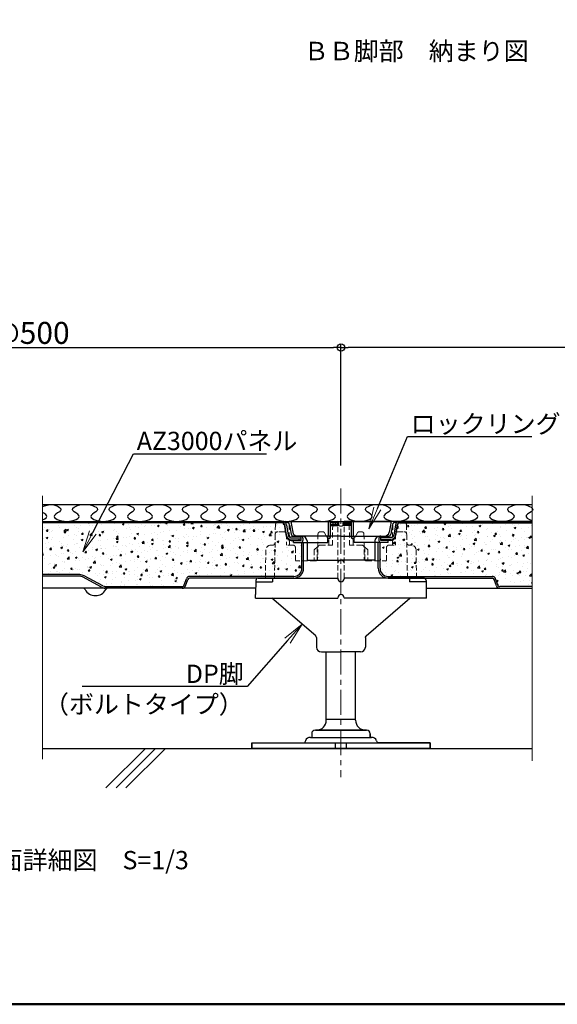
# Model space of a CAD drawing. Extents: x -6729 to -5529, y -2871 to -2040.
# Drawn here: x -6290 to -6070, y -2871 to -2468 of the extents above; entities that cross this region are included whole.
import ezdxf
from ezdxf import colors
from ezdxf.entities.mleader import LeaderData, LeaderLine
from ezdxf.enums import TextEntityAlignment as Align
from ezdxf.math import Vec2, Vec3

# ---------------------------------------------------------------- set-up
doc = ezdxf.new("R2010")
doc.units = 0
doc.header["$LTSCALE"] = 0.33
doc.header["$MEASUREMENT"] = 0
for name, pattern in [('CENTER', [12, 5, -0.8, 0.4, -0.8, 5]), ('CENTER1', [10, 6.25, -1.25, 1.25, -1.25]), ('DASHED2', [9.525, 6.35, -3.175])]:
    doc.linetypes.add(name, pattern=pattern)
doc.layers.get('0').update_dxf_attribs({"linetype": 'CONTINUOUS'})
doc.layers.get('DEFPOINTS').update_dxf_attribs({"linetype": 'CONTINUOUS'})
for name, color, linetype in [('3', 2, 'CONTINUOUS'), ('7', 9, 'CONTINUOUS'), ('moji', 70, 'CONTINUOUS'), ('SUNPO', 7, 'CONTINUOUS'), ('zumenwaku', 190, 'CONTINUOUS'), ('一般寸法', 11, 'CONTINUOUS'), ('受け台カバー', 7, 'CONTINUOUS'), ('表面板', 4, 'CONTINUOUS'), ('裏面板', 7, 'CONTINUOUS')]:
    doc.layers.add(name, color=color, linetype=linetype)
doc.layers.add('6文字', color=2, linetype='CONTINUOUS', lineweight=20)
doc.layers.add('center', color=5, linetype='CENTER', lineweight=18)
doc.styles.add('MSP', font='txt')
doc.styles.get("Standard").update_dxf_attribs({"font": 'simplex.shx', "width": 0.8, "bigfont": 'bigfont.shx'})
doc.dimstyles.new('詳細寸法', dxfattribs={"dimscale": 3, "dimtxt": 3, "dimasz": 1, "dimexe": 0.5, "dimexo": 2, "dimgap": 0.5, "dimtad": 1, "dimzin": 9, "dimdsep": 46, "dimtxsty": 'Standard', "dimblk1": 'ORIGIN', "dimblk2": 'ORIGIN', "dimsah": 1, "dimcen": 1, "dimclrd": 11, "dimclre": 11, "dimclrt": 2, "dimadec": 0, "dimazin": 2, "dimtfac": 1, "dimtmove": 2, "dimatfit": 3, "dimldrblk": 'OPEN', "dimfxl": 0, "dimtolj": 1, "dimtzin": 9, "dimarcsym": 0})

# ---------------------------------------------------------------- blocks, each defined once
blk = doc.blocks.new('_ORIGIN')
at = {"color": 0, "linetype": 'ByBlock'}
blk.add_line((0, 0), (-1, 0), dxfattribs=at)
blk.add_circle((0, 0), 0.5, dxfattribs=at)
blk = doc.blocks.new('*D12')
at = {"layer": 'DEFPOINTS', "color": 0, "transparency": 16777216}
for p in [(-6158.6, -2602.28), (-6412.95, -2656.56), (-6158.6, -2656.56)]:
    blk.add_point(p, dxfattribs=at)
at = {"layer": '一般寸法', "color": 11, "lineweight": -2, "transparency": 16777216}
for p, q in [((-6412.95, -2650.56), (-6412.95, -2600.78)), ((-6409.95, -2602.28), (-6161.6, -2602.28)), ((-6158.6, -2650.56), (-6158.6, -2600.78))]:
    blk.add_line(p, q, dxfattribs=at)
at = {"layer": '一般寸法', "color": 11, "lineweight": -2, "transparency": 16777216, "xscale": 3, "yscale": 3, "zscale": 3, "rotation": 180}
blk.add_blockref('_ORIGIN', (-6412.95, -2602.28), dxfattribs=at)
at = {"layer": '一般寸法', "color": 11, "lineweight": -2, "transparency": 16777216, "xscale": 3, "yscale": 3, "zscale": 3}
blk.add_blockref('_ORIGIN', (-6158.6, -2602.28), dxfattribs=at)
at = {"layer": '一般寸法', "color": 2, "transparency": 16777216, "insert": (-6285.78, -2596.28), "char_height": 9, "attachment_point": 5}
blk.add_mtext('\\A1;@500', dxfattribs=at)
blk = doc.blocks.new('_OPEN')
at = {"color": 0, "linetype": 'ByBlock'}
for p, q in [((-1, 0.167), (0, 0)), ((0, 0), (-1, -0.167)), ((0, 0), (-1, 0))]:
    blk.add_line(p, q, dxfattribs=at)
blk = doc.blocks.new('*D13')
at = {"layer": 'DEFPOINTS', "color": 0, "transparency": 16777216}
for p in [(-6158.6, -2602.28), (-6158.6, -2656.56), (-5827.95, -2674.56)]:
    blk.add_point(p, dxfattribs=at)
at = {"layer": '一般寸法', "color": 11, "lineweight": -2, "transparency": 16777216}
for p, q in [((-6158.6, -2650.56), (-6158.6, -2600.78)), ((-5830.95, -2602.28), (-6155.6, -2602.28)), ((-5827.95, -2668.56), (-5827.95, -2600.78))]:
    blk.add_line(p, q, dxfattribs=at)
at = {"layer": '一般寸法', "color": 11, "lineweight": -2, "transparency": 16777216, "xscale": 3, "yscale": 3, "zscale": 3, "rotation": 180}
blk.add_blockref('_ORIGIN', (-6158.6, -2602.28), dxfattribs=at)
at = {"layer": '一般寸法', "color": 11, "lineweight": -2, "transparency": 16777216, "xscale": 3, "yscale": 3, "zscale": 3}
blk.add_blockref('_ORIGIN', (-5827.95, -2602.28), dxfattribs=at)
at = {"layer": '一般寸法', "color": 2, "transparency": 16777216, "insert": (-5993.28, -2596.28), "char_height": 9, "attachment_point": 5}
blk.add_mtext('\\A1;500', dxfattribs=at)

msp = doc.modelspace()

# ---------------------------------------------------------------- hatches: boundary and pattern name
at = {"layer": '7'}
h = msp.add_hatch(dxfattribs=at)
h.set_pattern_fill('AR-CONC', color=256)
h.set_pattern_definition([(50, (506.9867, -866.037), (7.172602, -0.6275213), [0.75, -8.25]), (355, (506.987, -866.037), (-1.387513, 7.521921), [0.6, -6.6]), (100.45144, (507.5844, -866.089), (5.7850885, 6.8944), [0.637402, -7.011421]), (46.1842, (506.987, -864.037), (10.672413, -1.655193), [1.125, -12.375]), (96.63564, (507.876, -864.175), (9.34662, 9.741186), [0.956103, -10.517138]), (351.18416, (506.987, -864.037), (9.34662, 9.741186), [0.9, -9.9]), (21, (507.9867, -864.537), (5.9690705, -4.026189), [0.75, -8.25]), (326, (507.987, -864.537), (2.433153, 7.2515005), [0.6, -6.6]), (71.45144, (508.484, -864.872), (8.402224, 3.2253115), [0.637402, -7.011421]), (37.5, (506.9867, -866.0368), (0.1215986, 3.3289385), [0, -6.52, 0, -6.7, 0, -6.625]), (7.5, (506.9867, -866.0368), (2.6306954, 3.9441171), [0, -3.82, 0, -6.37, 0, -2.525]), (327.5, (504.7567, -866.0368), (5.3382244, -0.2255487), [0, -2.5, 0, -7.8, 0, -10.35]), (317.5, (503.7567, -866.037), (5.8318617, 1.0010498), [0, -3.25, 0, -5.18, 0, -7.35])])
h.paths.add_polyline_path([(-6280.8255, -2674.0646), (-6196.6726, -2674.0646), (-6182.5535, -2674.0646, -0.36636032), (-6181.7631, -2674.7349), (-6181.763, -2674.7355), (-6180.9363, -2679.69, 0.36712006), (-6178.9629, -2681.3646), (-6177.997, -2681.3646), (-6177.997, -2682.1646), (-6174.6036, -2682.1646), (-6174.6036, -2692.7646, -0.41421356), (-6177.9036, -2696.0646), (-6220.5475, -2696.0646, 0.35932791), (-6221.9089, -2697.0284), (-6222.7995, -2699.5642, -0.34332064), (-6223.7087, -2700.2646), (-6255.1928, -2700.2646, -0.05728483), (-6256.1021, -2699.9723), (-6263.8445, -2695.8898, 0.0736945), (-6265.5618, -2695.2646), (-6280.8255, -2695.2646)])
h = msp.add_hatch(dxfattribs=at)
h.set_pattern_fill('AR-CONC', color=256)
h.set_pattern_definition([(50, (506.9867, -866.037), (7.172602, -0.6275213), [0.75, -8.25]), (355, (506.987, -866.037), (-1.387513, 7.521921), [0.6, -6.6]), (100.45144, (507.5844, -866.089), (5.7850885, 6.8944), [0.637402, -7.011421]), (46.1842, (506.987, -864.037), (10.672413, -1.655193), [1.125, -12.375]), (96.63564, (507.876, -864.175), (9.34662, 9.741186), [0.956103, -10.517138]), (351.18416, (506.987, -864.037), (9.34662, 9.741186), [0.9, -9.9]), (21, (507.9867, -864.537), (5.9690705, -4.026189), [0.75, -8.25]), (326, (507.987, -864.537), (2.433153, 7.2515005), [0.6, -6.6]), (71.45144, (508.484, -864.8724), (8.402224, 3.2253115), [0.637402, -7.011421]), (37.5, (506.9867, -866.037), (0.1215986, 3.3289385), [0, -6.52, 0, -6.7, 0, -6.625]), (7.5, (506.9867, -866.037), (2.6306954, 3.9441171), [0, -3.82, 0, -6.37, 0, -2.525]), (327.5, (504.7567, -866.037), (5.3382244, -0.2255487), [0, -2.5, 0, -7.8, 0, -10.35]), (317.5, (503.7567, -866.037), (5.8318617, 1.0010498), [0, -3.25, 0, -5.18, 0, -7.35])])
edge = h.paths.add_edge_path()
edge.add_line((-6080.2513, -2700.2647), (-6080.2513, -2674.0647))
edge.add_line((-6080.2513, -2674.0647), (-6134.6518, -2674.0647))
edge.add_arc((-6134.651, -2674.8668), 0.8021, 90.055069, 170.538388)
edge.add_line((-6135.4422, -2674.735), (-6135.4423, -2674.7356))
edge.add_line((-6135.4423, -2674.7356), (-6136.269, -2679.6901))
edge.add_arc((-6138.2424, -2679.3647), 2, 270, 350.636796, ccw=False)
edge.add_line((-6138.2424, -2681.3647), (-6139.2083, -2681.3647))
edge.add_line((-6139.2083, -2681.3647), (-6139.2083, -2682.1647))
edge.add_line((-6139.2083, -2682.1647), (-6142.6017, -2682.1647))
edge.add_line((-6142.6017, -2682.1647), (-6142.6017, -2692.7647))
edge.add_arc((-6139.3017, -2692.7647), 3.3, 180, 270)
edge.add_line((-6139.3017, -2696.0647), (-6096.6578, -2696.0647))
edge.add_arc((-6096.561, -2697.3715), 1.3103, 15.175013, 94.234128, ccw=False)
edge.add_line((-6095.2964, -2697.0285), (-6094.4058, -2699.5643))
edge.add_arc((-6093.5012, -2699.3304), 0.9343, 194.492978, 270.286595)
edge.add_line((-6093.4966, -2700.2647), (-6080.2513, -2700.2647))

# ---------------------------------------------------------------- linework, layer by layer
at = {"color": 3}
for p, q in [((-6280.8253, -2666.5646), (-6080.2513, -2666.5646)), ((-6137.1256, -2673.5648), (-6080.2513, -2673.5648)), ((-6127.6021, -2696.8647), (-6127.6422, -2696.8647)), ((-6127.5826, -2696.8647), (-6127.6227, -2696.8647)), ((-6168.9658, -2720.3742), (-6186.8784, -2705.0647)), ((-6148.2395, -2720.3742), (-6130.3269, -2705.0647)), ((-6168.6026, -2721.177), (-6168.6026, -2725.0646)), ((-6148.6026, -2721.177), (-6148.6026, -2725.0646)), ((-6166.6026, -2727.0646), (-6158.6026, -2727.0646)), ((-6164.6026, -2755.0646), (-6164.6026, -2727.0646)), ((-6150.6026, -2727.0646), (-6158.6026, -2727.0646)), ((-6152.6026, -2755.0646), (-6152.6026, -2727.0646)), ((-6164.6026, -2754.5646), (-6152.6026, -2754.5646)), ((-6169.1026, -2759.0646), (-6168.6026, -2759.0646)), ((-6148.1026, -2759.0646), (-6169.1026, -2759.0646)), ((-6168.6026, -2759.0646), (-6148.1026, -2759.0646)), ((-6148.1026, -2759.0646), (-6148.6026, -2759.0646)), ((-6195.1026, -2764.2646), (-6195.1026, -2766.5646)), ((-6195.1026, -2764.2646), (-6173.5836, -2764.2646)), ((-6195.1026, -2764.2646), (-6122.1026, -2764.2646)), ((-6195.1026, -2766.5646), (-6195.1026, -2764.2646)), ((-6173.1965, -2763.4129), (-6173.5836, -2764.2646)), ((-6173.1965, -2763.4129), (-6173.5836, -2764.2646)), ((-6171.1026, -2762.0646), (-6170.6026, -2762.0646)), ((-6171.1026, -2762.0646), (-6146.1026, -2762.0646)), ((-6170.6026, -2760.5646), (-6170.6026, -2762.0646)), ((-6170.6026, -2760.5646), (-6170.6026, -2762.0646)), ((-6160.8098, -2766.5646), (-6160.8098, -2764.2646)), ((-6156.3955, -2766.5646), (-6156.3955, -2764.2646)), ((-6146.6026, -2760.5646), (-6146.6026, -2762.0646)), ((-6146.6026, -2762.0646), (-6146.6026, -2760.5646)), ((-6146.1026, -2762.0646), (-6146.6026, -2762.0646)), ((-6144.0088, -2763.4129), (-6143.6216, -2764.2646)), ((-6144.0088, -2763.4129), (-6143.6216, -2764.2646)), ((-6122.1026, -2764.2646), (-6143.6216, -2764.2646)), ((-6122.1026, -2764.2646), (-6122.1026, -2766.5646)), ((-6122.1026, -2766.5646), (-6122.1026, -2764.2646)), ((-6122.1026, -2766.5646), (-6195.1026, -2766.5646)), ((-6195.1026, -2766.5646), (-6158.6026, -2766.5646)), ((-6122.1026, -2766.5646), (-6195.1026, -2766.5646)), ((-6122.1026, -2766.5646), (-6158.6026, -2766.5646))]:
    msp.add_line(p, q, dxfattribs=at)
for centre, radius, start, end in [((-6166.6026, -2725.0646), 2, 180, 270), ((-6150.6026, -2725.0646), 2, 270, 360), ((-6168.6026, -2755.0646), 4, 270, 0), ((-6168.6026, -2755.0646), 4, 270, 0), ((-6148.6026, -2755.0646), 4, 180, 270), ((-6148.6026, -2755.0646), 4, 180, 270), ((-6169.1026, -2760.5646), 1.5, 90, 180), ((-6169.1026, -2760.5646), 1.5, 90, 180), ((-6148.1026, -2760.5646), 1.5, 0, 90), ((-6148.1026, -2760.5646), 1.5, 0, 90), ((-6171.1026, -2764.3646), 2.3, 90, 155.556045), ((-6171.1026, -2764.3646), 2.3, 90, 155.556045), ((-6146.1026, -2764.3646), 2.3, 24.443955, 90), ((-6146.1026, -2764.3646), 2.3, 24.443955, 90)]:
    msp.add_arc(centre, radius, start, end, dxfattribs=at)
for points in [[(-6168.6026, -2721.177), (-6168.6127, -2721.1411), (-6168.6611, -2720.9769), (-6168.7587, -2720.7189), (-6168.8758, -2720.4878), (-6168.9475, -2720.3974), (-6168.9658, -2720.3742)], [(-6148.6026, -2721.177), (-6148.5926, -2721.1411), (-6148.5442, -2720.9769), (-6148.4466, -2720.7189), (-6148.3295, -2720.4878), (-6148.2578, -2720.3974), (-6148.2395, -2720.3742)], [(-6148.6026, -2721.177), (-6148.5926, -2721.1411), (-6148.5442, -2720.9769), (-6148.4466, -2720.7189), (-6148.3295, -2720.4878), (-6148.2578, -2720.3974), (-6148.2395, -2720.3742)]]:
    msp.add_open_spline(points, degree=3, knots=[0.573664789, 0.573664789, 0.573664789, 0.573664789, 0.619496339, 0.787105381, 0.945496838, 1, 1, 1, 1], dxfattribs=at)
at = {"layer": '3'}
msp.add_open_spline([(-6280.8253, -2667.4938), (-6279.8441, -2666.9506), (-6278.2813, -2666.5645), (-6276.7185, -2666.5646)], degree=3, dxfattribs=at)
for points, knots in [([(-6276.7185, -2666.5646), (-6274.1597, -2667.3429), (-6271.8892, -2668.9642), (-6278.3526, -2671.501), (-6273.8231, -2673.5646), (-6270.943, -2673.5646)], [6.08905863, 6.08905863, 6.08905863, 6.08905863, 6.87079479, 7.51110721, 8.6291412, 8.6291412, 8.6291412, 8.6291412]), ([(-6270.943, -2673.5646), (-6268.063, -2673.5516), (-6263.5335, -2671.5042), (-6270.8526, -2668.6271), (-6263.4431, -2665.2529), (-6256.0335, -2668.6283), (-6263.3526, -2671.501), (-6258.8231, -2673.5646), (-6255.9431, -2673.5646)], [2.8763804, 2.8763804, 2.8763804, 2.8763804, 3.99441439, 4.63472681, 5.7527608, 6.87079479, 7.51110721, 8.6291412, 8.6291412, 8.6291412, 8.6291412]), ([(-6255.9431, -2673.5646), (-6253.063, -2673.5516), (-6248.5335, -2671.5042), (-6255.8526, -2668.6271), (-6248.4431, -2665.2529), (-6241.0335, -2668.6283), (-6248.3527, -2671.501), (-6243.8231, -2673.5646), (-6240.9431, -2673.5646)], [2.8763804, 2.8763804, 2.8763804, 2.8763804, 3.99441439, 4.63472681, 5.7527608, 6.87079479, 7.51110721, 8.6291412, 8.6291412, 8.6291412, 8.6291412]), ([(-6240.9431, -2673.5646), (-6238.063, -2673.5516), (-6233.5335, -2671.5042), (-6240.8527, -2668.6271), (-6233.4431, -2665.2529), (-6226.0335, -2668.6283), (-6233.3527, -2671.501), (-6228.8231, -2673.5646), (-6225.9431, -2673.5646)], [2.8763804, 2.8763804, 2.8763804, 2.8763804, 3.99441439, 4.63472681, 5.7527608, 6.87079479, 7.51110721, 8.6291412, 8.6291412, 8.6291412, 8.6291412]), ([(-6225.9431, -2673.5646), (-6223.063, -2673.5516), (-6218.5335, -2671.5042), (-6225.8527, -2668.6271), (-6218.4431, -2665.2529), (-6211.0335, -2668.6283), (-6218.3527, -2671.501), (-6213.8231, -2673.5646), (-6210.9431, -2673.5646)], [2.8763804, 2.8763804, 2.8763804, 2.8763804, 3.99441439, 4.63472681, 5.7527608, 6.87079479, 7.51110721, 8.6291412, 8.6291412, 8.6291412, 8.6291412]), ([(-6210.9431, -2673.5646), (-6208.063, -2673.5516), (-6203.5335, -2671.5042), (-6210.8527, -2668.6271), (-6203.4431, -2665.2529), (-6196.0335, -2668.6283), (-6203.3527, -2671.501), (-6198.8231, -2673.5646), (-6195.9431, -2673.5646)], [2.8763804, 2.8763804, 2.8763804, 2.8763804, 3.99441439, 4.63472681, 5.7527608, 6.87079479, 7.51110721, 8.6291412, 8.6291412, 8.6291412, 8.6291412]), ([(-6195.9431, -2673.5646), (-6193.0631, -2673.5516), (-6188.5335, -2671.5042), (-6195.8527, -2668.6271), (-6188.4431, -2665.2529), (-6181.0335, -2668.6283), (-6188.3527, -2671.501), (-6183.8232, -2673.5646), (-6180.9431, -2673.5646)], [2.8763804, 2.8763804, 2.8763804, 2.8763804, 3.99441439, 4.63472681, 5.7527608, 6.87079479, 7.51110721, 8.6291412, 8.6291412, 8.6291412, 8.6291412]), ([(-6180.9431, -2673.5646), (-6178.0631, -2673.5516), (-6173.5336, -2671.5042), (-6180.8527, -2668.6271), (-6173.4431, -2665.2529), (-6166.0336, -2668.6283), (-6173.3527, -2671.501), (-6168.8232, -2673.5646), (-6165.9431, -2673.5646)], [2.8763804, 2.8763804, 2.8763804, 2.8763804, 3.99441439, 4.63472681, 5.7527608, 6.87079479, 7.51110721, 8.6291412, 8.6291412, 8.6291412, 8.6291412]), ([(-6165.9431, -2673.5646), (-6163.0631, -2673.5516), (-6158.5336, -2671.5042), (-6165.8527, -2668.6271), (-6158.4432, -2665.2529), (-6151.0336, -2668.6283), (-6158.3527, -2671.501), (-6153.8232, -2673.5646), (-6150.9432, -2673.5646)], [2.8763804, 2.8763804, 2.8763804, 2.8763804, 3.99441439, 4.63472681, 5.7527608, 6.87079479, 7.51110721, 8.6291412, 8.6291412, 8.6291412, 8.6291412]), ([(-6150.9432, -2673.5646), (-6148.0631, -2673.5516), (-6143.5336, -2671.5042), (-6150.8527, -2668.6271), (-6143.4432, -2665.2529), (-6136.0336, -2668.6283), (-6143.3528, -2671.501), (-6138.8232, -2673.5646), (-6135.9432, -2673.5646)], [2.8763804, 2.8763804, 2.8763804, 2.8763804, 3.99441439, 4.63472681, 5.7527608, 6.87079479, 7.51110721, 8.6291412, 8.6291412, 8.6291412, 8.6291412]), ([(-6135.9432, -2673.5646), (-6133.0631, -2673.5516), (-6128.5336, -2671.5042), (-6135.8528, -2668.6271), (-6131.3232, -2666.5644), (-6128.4432, -2666.5646)], [2.8763804, 2.8763804, 2.8763804, 2.8763804, 3.99441439, 4.63472681, 5.7527608, 5.7527608, 5.7527608, 5.7527608]), ([(-6128.4432, -2666.5646), (-6125.8844, -2667.3429), (-6123.6139, -2668.9642), (-6130.0773, -2671.501), (-6125.5478, -2673.5646), (-6122.6677, -2673.5646)], [6.08905863, 6.08905863, 6.08905863, 6.08905863, 6.87079479, 7.51110721, 8.6291412, 8.6291412, 8.6291412, 8.6291412]), ([(-6122.6677, -2673.5646), (-6119.7877, -2673.5516), (-6115.2581, -2671.5042), (-6122.5773, -2668.6271), (-6115.1677, -2665.2529), (-6107.7582, -2668.6283), (-6115.0773, -2671.501), (-6110.5478, -2673.5646), (-6107.6677, -2673.5646)], [2.8763804, 2.8763804, 2.8763804, 2.8763804, 3.99441439, 4.63472681, 5.7527608, 6.87079479, 7.51110721, 8.6291412, 8.6291412, 8.6291412, 8.6291412]), ([(-6107.6677, -2673.5646), (-6104.7877, -2673.5516), (-6100.2582, -2671.5042), (-6107.5773, -2668.6271), (-6100.1677, -2665.2529), (-6092.7582, -2668.6283), (-6100.0773, -2671.501), (-6095.5478, -2673.5646), (-6092.6678, -2673.5646)], [2.8763804, 2.8763804, 2.8763804, 2.8763804, 3.99441439, 4.63472681, 5.7527608, 6.87079479, 7.51110721, 8.6291412, 8.6291412, 8.6291412, 8.6291412]), ([(-6092.6678, -2673.5646), (-6089.7877, -2673.5516), (-6085.2582, -2671.5042), (-6092.5773, -2668.6271), (-6085.1678, -2665.2529), (-6077.7582, -2668.6283), (-6084.1904, -2671.1528), (-6081.9899, -2672.7585), (-6080.2513, -2673.2255)], [2.8763804, 2.8763804, 2.8763804, 2.8763804, 3.99441439, 4.63472681, 5.7527608, 6.87079479, 7.51110721, 8.2805559, 8.2805559, 8.2805559, 8.2805559]), ([(-6280.8253, -2672.9573), (-6279.5477, -2672.4659), (-6278.311, -2671.3039), (-6280.2089, -2670.2424), (-6280.8253, -2669.8347)], [3.35164284, 3.35164284, 3.35164284, 3.35164284, 3.99441439, 4.38911343, 4.38911343, 4.38911343, 4.38911343])]:
    msp.add_open_spline(points, degree=3, knots=knots, dxfattribs=at)
at = {"layer": '7'}
for p, q in [((-6280.8253, -2766.5646), (-6080.2513, -2766.5646)), ((-6238.7048, -2766.5646), (-6254.9081, -2782.7679)), ((-6234.537, -2766.5646), (-6250.7332, -2782.7609)), ((-6230.5212, -2766.5646), (-6246.7243, -2782.7679))]:
    msp.add_line(p, q, dxfattribs=at)
at = {"layer": 'center', "linetype": 'CENTER1', "ltscale": 5}
msp.add_line((-6158.6026, -2660.0393), (-6158.6026, -2778.3781), dxfattribs=at)
at = {"layer": 'DEFPOINTS', "lineweight": 0}
for p, q in [((-6280.8253, -2770.9344), (-6280.8253, -2663.0274)), ((-6080.2513, -2771.6931), (-6080.2513, -2663.0274))]:
    msp.add_line(p, q, dxfattribs=at)
at = {"layer": 'SUNPO', "color": 2}
for p, q in [((-6163.7119, -2679.5646), (-6163.7119, -2673.5646)), ((-6153.4934, -2679.5647), (-6153.4934, -2673.5647))]:
    msp.add_line(p, q, dxfattribs=at)
at = {"layer": 'SUNPO'}
for p, q in [((-6162.8726, -2675.2646), (-6159.9726, -2675.2646)), ((-6160.8662, -2674.7646), (-6160.0662, -2674.7646)), ((-6154.3326, -2675.2647), (-6157.2326, -2675.2647)), ((-6156.3391, -2674.7647), (-6157.1391, -2674.7647)), ((-6265.5618, -2695.2646), (-6280.8255, -2695.2646)), ((-6265.4664, -2695.9646), (-6280.8255, -2695.9646)), ((-6256.7289, -2700.4317), (-6264.5274, -2696.313)), ((-6256.1021, -2699.9723), (-6263.8445, -2695.8898)), ((-6222.7995, -2699.5642), (-6221.9089, -2697.0284)), ((-6222.3132, -2699.9072), (-6221.3978, -2697.2944)), ((-6177.9036, -2696.7646), (-6220.6429, -2696.7646)), ((-6139.3017, -2696.7647), (-6096.5624, -2696.7647)), ((-6094.8921, -2699.9073), (-6095.8075, -2697.2945)), ((-6094.4058, -2699.5643), (-6095.2964, -2697.0285)), ((-6195.5513, -2700.9646), (-6280.8255, -2700.9646)), ((-6255.1928, -2700.2646), (-6223.7087, -2700.2646)), ((-6121.654, -2700.9647), (-6080.2513, -2700.9647)), ((-6080.2513, -2700.2647), (-6093.4966, -2700.2647))]:
    msp.add_line(p, q, dxfattribs=at)
for centre, radius, start, end in [((-6159.9726, -2674.7646), 0.5, 270, 0), ((-6157.2326, -2674.7647), 0.5, 180, 270), ((-6266.8124, -2701.3713), 6.2334, 61.566929, 78.425989), ((-6273.582, -2719.2828), 24.6901, 68.485836, 70.810038), ((-6223.7041, -2699.3304), 0.9343, 269.713405, 345.507022), ((-6220.6443, -2697.3714), 1.3103, 85.765872, 164.824987), ((-6220.5872, -2697.6467), 0.8838, 93.614028, 156.511385), ((-6096.561, -2697.3715), 1.3103, 15.175013, 94.234128), ((-6096.6181, -2697.6468), 0.8838, 23.488615, 86.385972), ((-6093.5012, -2699.3304), 0.9343, 194.492978, 270.286595), ((-6264.2961, -2701.9646), 1, 29.298637, 90), ((-6259.1726, -2699.0896), 4.875, 209.298637, 330.701363), ((-6254.3385, -2696.0218), 5.0161, 241.53986, 260.193951), ((-6254.3758, -2696.1634), 4.1818, 245.61913, 258.733514), ((-6254.0492, -2701.9646), 1, 90, 150.701363), ((-6223.6373, -2699.6093), 1.3572, 266.982772, 347.31886), ((-6093.568, -2699.6094), 1.3572, 192.68114, 273.017228)]:
    msp.add_arc(centre, radius, start, end, dxfattribs=at)
at = {"layer": 'zumenwaku', "linetype": 'Continuous', "lineweight": 50}
msp.add_lwpolyline([(-6729.116, -2871.4657), (-5529.116, -2871.4657), (-5529.116, -2040.4657), (-6729.116, -2040.4657)], close=True, dxfattribs=at)
at = {"layer": '受け台カバー', "color": 2, "linetype": 'DASHED2', "lineweight": 9}
for p, q in [((-6185.4575, -2674.9473), (-6185.5066, -2677.7647)), ((-6184.4576, -2673.9647), (-6180.8239, -2673.9647)), ((-6179.6789, -2683.2647), (-6179.8241, -2674.9473)), ((-6161.9938, -2674.9517), (-6162.1026, -2683.2647)), ((-6160.9939, -2673.9647), (-6159.9521, -2673.9647)), ((-6159.8526, -2696.7647), (-6159.9521, -2673.9647)), ((-6158.5043, -2675.4647), (-6158.701, -2675.4647)), ((-6158.701, -2675.4647), (-6158.5043, -2675.4647)), ((-6157.3526, -2696.7647), (-6157.2532, -2673.9647)), ((-6156.2114, -2673.9647), (-6157.2532, -2673.9647)), ((-6155.2115, -2674.9517), (-6155.1026, -2683.2647)), ((-6137.5264, -2683.2647), (-6137.3812, -2674.9473)), ((-6132.7477, -2673.9647), (-6136.3814, -2673.9647)), ((-6131.7478, -2674.9473), (-6131.6987, -2677.7647)), ((-6185.8383, -2696.7647), (-6185.5066, -2677.7647)), ((-6181.9813, -2677.7647), (-6184.5239, -2677.7647)), ((-6180.9815, -2678.7473), (-6180.9026, -2683.2647)), ((-6168.0156, -2678.7516), (-6168.1476, -2688.7779)), ((-6167.0157, -2677.7647), (-6166.18, -2677.7647)), ((-6165.314, -2678.2647), (-6163.6866, -2681.0834)), ((-6151.8913, -2678.2647), (-6153.5187, -2681.0834)), ((-6150.1896, -2677.7647), (-6151.0253, -2677.7647)), ((-6149.1897, -2678.7516), (-6149.0577, -2688.7779)), ((-6136.2238, -2678.7473), (-6136.3027, -2683.2647)), ((-6135.224, -2677.7647), (-6132.6813, -2677.7647)), ((-6131.367, -2696.7647), (-6131.6987, -2677.7647)), ((-6186.5853, -2683.2647), (-6187.3615, -2683.2647)), ((-6185.6026, -2683.2647), (-6185.5971, -2682.9454)), ((-6178.2541, -2683.2647), (-6180.9026, -2683.2647)), ((-6167.0881, -2683.2647), (-6162.1026, -2683.2647)), ((-6163.5526, -2681.5834), (-6163.5526, -2683.2647)), ((-6150.1172, -2683.2647), (-6155.1026, -2683.2647)), ((-6153.6526, -2681.5834), (-6153.6526, -2683.2647)), ((-6138.9512, -2683.2647), (-6136.3027, -2683.2647)), ((-6131.6026, -2683.2647), (-6131.6082, -2682.9454)), ((-6130.62, -2683.2647), (-6129.8438, -2683.2647)), ((-6189.3612, -2685.2298), (-6189.5625, -2696.7647)), ((-6177.2541, -2684.2647), (-6177.2541, -2689.7647)), ((-6169.6026, -2685.2414), (-6168.081, -2683.7197)), ((-6169.6026, -2685.2414), (-6169.6026, -2689.7647)), ((-6168.3526, -2683.9914), (-6168.3526, -2689.3716)), ((-6147.6026, -2685.2414), (-6149.1243, -2683.7197)), ((-6148.8526, -2683.9914), (-6148.8526, -2689.3716)), ((-6147.6026, -2685.2414), (-6147.6026, -2689.7647)), ((-6139.9512, -2684.2647), (-6139.9512, -2689.7647)), ((-6127.8441, -2685.2298), (-6127.6428, -2696.7647)), ((-6169.1475, -2689.7647), (-6177.2541, -2689.7647)), ((-6148.0578, -2689.7647), (-6139.9512, -2689.7647))]:
    msp.add_line(p, q, dxfattribs=at)
at = {"layer": '受け台カバー'}
for p in [(-6172.5078, -2689.3681), (-6144.6975, -2689.3681)]:
    msp.add_line(p, (-6158.6026, -2689.4579), dxfattribs=at)
at = {"layer": '受け台カバー', "color": 2}
for p, q in [((-6193.461, -2697.7473), (-6193.562, -2703.5379)), ((-6193.47, -2698.2647), (-6186.6429, -2698.2647)), ((-6192.4611, -2696.7647), (-6159.8526, -2696.7647)), ((-6186.6429, -2696.7647), (-6186.6429, -2698.2647)), ((-6159.8526, -2696.7647), (-6159.8526, -2697.0147)), ((-6124.7442, -2696.7647), (-6157.3526, -2696.7647)), ((-6157.3526, -2696.7647), (-6157.3526, -2697.0147)), ((-6130.5624, -2696.7647), (-6130.5624, -2698.2647)), ((-6123.7353, -2698.2647), (-6130.5624, -2698.2647)), ((-6123.7443, -2697.7473), (-6123.6433, -2703.5379)), ((-6193.6026, -2705.0647), (-6193.576, -2703.5375)), ((-6123.6026, -2705.0647), (-6123.6293, -2703.5375)), ((-6193.6026, -2705.0647), (-6159.8526, -2705.0647)), ((-6159.8526, -2704.8147), (-6159.8526, -2705.0647)), ((-6157.3526, -2704.8147), (-6157.3526, -2705.0647)), ((-6123.6026, -2705.0647), (-6157.3526, -2705.0647))]:
    msp.add_line(p, q, dxfattribs=at)
at = {"layer": '受け台カバー', "color": 2, "linetype": 'DASHED2', "lineweight": 9}
for centre, radius, start, end in [((-6184.4576, -2674.9647), 1, 90, 179), ((-6180.8239, -2674.9647), 1, 1, 90), ((-6160.9939, -2674.9647), 1, 90, 179.25), ((-6158.701, -2674.2147), 1.25, 180, 270), ((-6158.5043, -2674.2147), 1.25, 270, 0), ((-6156.2114, -2674.9647), 1, 0.75, 90), ((-6136.3814, -2674.9647), 1, 90, 179), ((-6132.7477, -2674.9647), 1, 1, 90), ((-6184.5239, -2678.7647), 1, 90, 179), ((-6181.9813, -2678.7647), 1, 1, 90), ((-6167.0157, -2678.7647), 1, 90, 179.246152), ((-6166.18, -2678.7647), 1, 30, 90), ((-6151.0253, -2678.7647), 1, 90, 150), ((-6150.1896, -2678.7647), 1, 0.753848, 90), ((-6135.224, -2678.7647), 1, 90, 179), ((-6132.6813, -2678.7647), 1, 1, 90), ((-6187.3615, -2685.2647), 2, 90, 179), ((-6186.5853, -2682.2647), 1, 270, 359), ((-6178.2541, -2684.2647), 1, 0, 90), ((-6167.0881, -2684.2647), 1, 90, 179.246152), ((-6164.5526, -2681.5834), 1, 0, 30), ((-6152.6526, -2681.5834), 1, 150, 180), ((-6150.1172, -2684.2647), 1, 0.753848, 90), ((-6138.9512, -2684.2647), 1, 90, 180), ((-6130.62, -2682.2647), 1, 181, 270), ((-6129.8438, -2685.2647), 2, 1, 90), ((-6169.1475, -2688.7647), 1, 270, 359.246152), ((-6148.0578, -2688.7647), 1, 180.753848, 270)]:
    msp.add_arc(centre, radius, start, end, dxfattribs=at)
at = {"layer": '受け台カバー', "color": 2, "lineweight": 9}
for start, end in [(90, 180), (0, 90)]:
    msp.add_arc((-6158.6026, -2690.7147), 1.25, start, end, dxfattribs=at)
at = {"layer": '受け台カバー', "color": 2}
for centre, radius, start, end in [((-6192.4611, -2697.7647), 1, 90, 179), ((-6158.6026, -2697.0147), 1.25, 180, 270), ((-6158.6026, -2697.0147), 1.25, 270, 0), ((-6124.7442, -2697.7647), 1, 1, 90), ((-6158.6026, -2704.8147), 1.25, 90, 180), ((-6158.6026, -2704.8147), 1.25, 0, 90)]:
    msp.add_arc(centre, radius, start, end, dxfattribs=at)
at = {"layer": '表面板'}
for p, q in [((-6280.8255, -2673.5646), (-6196.6726, -2673.5646)), ((-6196.6726, -2674.0646), (-6280.8255, -2674.0646)), ((-6196.6726, -2673.5646), (-6159.9726, -2673.5646)), ((-6182.5535, -2674.0646), (-6196.6726, -2674.0646)), ((-6181.7638, -2674.7311), (-6180.9962, -2679.269)), ((-6180.9242, -2674.8978), (-6180.1938, -2679.216)), ((-6179.6857, -2674.8978), (-6179.0372, -2678.7314)), ((-6162.8726, -2680.0492), (-6162.8726, -2673.5646)), ((-6160.0662, -2674.0646), (-6162.8726, -2674.0646)), ((-6160.0662, -2674.7646), (-6160.0662, -2674.0646)), ((-6159.4726, -2674.7646), (-6159.4726, -2674.0646)), ((-6157.7326, -2674.7647), (-6157.7326, -2674.0647)), ((-6120.5326, -2673.5647), (-6157.2326, -2673.5647)), ((-6157.1391, -2674.0647), (-6154.3326, -2674.0647)), ((-6157.1391, -2674.7647), (-6157.1391, -2674.0647)), ((-6080.2513, -2673.5647), (-6156.9326, -2673.5647)), ((-6154.3326, -2680.0493), (-6154.3326, -2673.5647)), ((-6137.5196, -2674.8979), (-6138.1681, -2678.7315)), ((-6136.2811, -2674.8979), (-6137.0115, -2679.2161)), ((-6135.4415, -2674.7312), (-6136.2091, -2679.2691)), ((-6134.6518, -2674.0647), (-6120.5326, -2674.0647)), ((-6080.2513, -2673.5647), (-6120.5326, -2673.5647)), ((-6120.5326, -2674.0647), (-6080.2513, -2674.0647)), ((-6163.7119, -2679.5646), (-6178.0512, -2679.5646)), ((-6174.9497, -2681.3646), (-6174.9497, -2679.5646)), ((-6163.9653, -2682.1646), (-6163.9653, -2679.5646)), ((-6162.8726, -2680.0492), (-6163.7119, -2679.5646)), ((-6154.3326, -2680.0493), (-6153.4934, -2679.5647)), ((-6153.4934, -2679.5647), (-6139.1541, -2679.5647)), ((-6153.24, -2682.1647), (-6153.24, -2679.5647)), ((-6142.2556, -2681.3647), (-6142.2556, -2679.5647)), ((-6174.9497, -2680.7688), (-6179.2214, -2680.7688)), ((-6174.9497, -2680.0492), (-6179.2078, -2680.0492)), ((-6177.997, -2682.1646), (-6177.997, -2681.3646)), ((-6177.997, -2682.1646), (-6163.9653, -2682.1646)), ((-6174.1766, -2680.3646), (-6174.1766, -2681.3646)), ((-6163.8726, -2680.3646), (-6163.9653, -2680.3646)), ((-6163.2593, -2680.7188), (-6163.8726, -2680.3646)), ((-6163.2593, -2680.7188), (-6162.8726, -2680.0492)), ((-6153.946, -2680.7189), (-6154.3326, -2680.0493)), ((-6153.946, -2680.7189), (-6153.3326, -2680.3647)), ((-6153.3326, -2680.3647), (-6153.24, -2680.3647)), ((-6139.2083, -2682.1647), (-6153.24, -2682.1647)), ((-6143.0287, -2680.3647), (-6143.0287, -2681.3647)), ((-6142.2556, -2680.0493), (-6137.9975, -2680.0493)), ((-6142.2556, -2680.7689), (-6137.9839, -2680.7689)), ((-6139.2083, -2682.1647), (-6139.2083, -2681.3647))]:
    msp.add_line(p, q, dxfattribs=at)
for centre, radius, start, end in [((-6182.5543, -2674.8668), 0.8021, 9.739995, 89.944931), ((-6182.5018, -2675.1646), 1.6, 9.600803, 90), ((-6181.2632, -2675.1646), 1.6, 9.600803, 90), ((-6159.9726, -2674.0646), 0.5, 0, 90), ((-6157.2326, -2674.0647), 0.5, 90, 180), ((-6135.942, -2675.1647), 1.6, 90, 170.399197), ((-6134.7035, -2675.1647), 1.6, 90, 170.399197), ((-6134.651, -2674.8668), 0.8021, 90.055069, 170.260005), ((-6179.2214, -2678.9688), 1.8, 189.600803, 270), ((-6179.2078, -2679.0492), 1, 189.600803, 270), ((-6178.0512, -2678.5646), 1, 189.600803, 270), ((-6174.9766, -2680.3646), 0.8, 0, 90), ((-6142.2287, -2680.3647), 0.8, 90, 180), ((-6139.1541, -2678.5647), 1, 270, 350.399197), ((-6137.9975, -2679.0493), 1, 270, 350.399197), ((-6137.9839, -2678.9689), 1.8, 270, 350.399197), ((-6174.9766, -2681.3646), 0.8, 270, 0), ((-6142.2287, -2681.3647), 0.8, 180, 270)]:
    msp.add_arc(centre, radius, start, end, dxfattribs=at)
at = {"layer": '裏面板'}
for p, q in [((-6180.935, -2679.6976), (-6181.763, -2674.7355)), ((-6179.1078, -2673.5681), (-6178.3863, -2677.8969)), ((-6179.1078, -2673.5681), (-6138.0975, -2673.5681)), ((-6162.8726, -2674.7646), (-6160.8662, -2674.7646)), ((-6160.8662, -2674.7646), (-6160.8662, -2674.0646)), ((-6156.3391, -2674.7647), (-6156.3391, -2674.0647)), ((-6154.3326, -2674.7647), (-6156.3391, -2674.7647)), ((-6138.0975, -2673.5681), (-6138.819, -2677.8969)), ((-6136.2703, -2679.6977), (-6135.4423, -2674.7356)), ((-6158.6026, -2679.5681), (-6176.4135, -2679.5681)), ((-6158.6026, -2679.5681), (-6140.7918, -2679.5681)), ((-6149.0782, -2679.5681), (-6140.6014, -2679.5681)), ((-6178.9629, -2681.3646), (-6174.9497, -2681.3646)), ((-6175.7018, -2681.3646), (-6175.7018, -2680.7688)), ((-6174.6036, -2692.7646), (-6174.6036, -2682.1646)), ((-6173.9036, -2692.7646), (-6173.9036, -2682.1646)), ((-6172.5078, -2681.5681), (-6172.5078, -2689.3681)), ((-6144.6975, -2681.5681), (-6144.6975, -2689.3681)), ((-6143.3017, -2692.7647), (-6143.3017, -2682.1647)), ((-6142.6017, -2692.7647), (-6142.6017, -2682.1647)), ((-6138.2424, -2681.3647), (-6142.2556, -2681.3647)), ((-6141.5035, -2681.3647), (-6141.5035, -2680.7689)), ((-6177.9036, -2696.0646), (-6220.741, -2696.0646)), ((-6139.3017, -2696.0647), (-6096.4643, -2696.0647)), ((-6193.6502, -2700.9646), (-6195.5513, -2700.9646)), ((-6123.5551, -2700.9647), (-6121.654, -2700.9647))]:
    msp.add_line(p, q, dxfattribs=at)
for centre, radius, start, end in [((-6276.1726, -2696.7646), 22.7, 89.999169, 90), ((-6176.4135, -2677.5681), 2, 189.462322, 270), ((-6174.5078, -2681.5681), 2, 0, 90), ((-6142.6975, -2681.5681), 2, 90, 180), ((-6140.7918, -2677.5681), 2, 270, 350.537678), ((-6178.9629, -2679.3646), 2, 189.583324, 270), ((-6138.2424, -2679.3647), 2, 270, 350.416676), ((-6177.9036, -2692.7646), 4, 270, 0), ((-6177.9036, -2692.7646), 3.3, 270, 0), ((-6139.3017, -2692.7647), 4, 180, 270), ((-6139.3017, -2692.7647), 3.3, 180, 270)]:
    msp.add_arc(centre, radius, start, end, dxfattribs=at)

# ---------------------------------------------------------------- texts
at = {"layer": 'moji', "style": 'MSP'}
msp.add_text('ＢＢ脚部\u3000納まり図', height=7.5, dxfattribs=at).set_placement((-6127.7653, -2486.8385), align=Align.BOTTOM_CENTER)
at = {"layer": 'moji', "insert": (-6319.708, -2808.6199), "char_height": 7.5, "width": 194.3136, "attachment_point": 1, "style": 'MSP'}
msp.add_mtext('縦断面詳細図\u3000S=1/3', dxfattribs=at)

# ---------------------------------------------------------------- dimensions: what is measured, and where the dimension line sits
at = {"layer": '一般寸法'}
for p1, text, picture, middle in [((-6412.949, -2656.5646), '@500', '*D12', (-6285.7758, -2596.2842)), ((-5827.949, -2674.5646), '500', '*D13', (-5993.2758, -2596.2842))]:
    dim = msp.add_linear_dim(base=(-6158.6026, -2602.2842), p1=p1, p2=(-6158.6026, -2656.5646), text=text, dimstyle='詳細寸法', dxfattribs=at)
    dim.commit()
    dim.dimension.update_dxf_attribs({"geometry": picture, "text_midpoint": middle})

# ---------------------------------------------------------------- leaders
at = {"layer": '6文字'}
ml = msp.add_multileader_mtext('Standard', dxfattribs=at)
ml.set_content('ロックリング', color=256)
ml.set_leader_properties(color=11)
ml.set_arrow_properties(name='OPEN')
ml.build(insert=Vec2(0, 0))
ml.multileader.update_dxf_attribs({"text_left_attachment_type": 6, "text_right_attachment_type": 6, "dogleg_length": 0.36, "arrow_head_size": 9, "scale": 3})
ctx = ml.context
ctx.base_point, ctx.scale, ctx.char_height, ctx.arrow_head_size, ctx.landing_gap_size, ctx.plane_origin = Vec3(-6130.3001, -2638.8031), 3, 7.5, 9, 0.27, Vec3(-6131.3801, -2638.8031)
ctx.left_attachment, ctx.right_attachment = 6, 6
notes = []
notes.append((ctx, [(0, (1, 1, 0), (-6131.3801, -2638.8031), (1, 0), 1.08, [(0, [(-6147.1579, -2676.5247)], 0, [])])]))
ctx.mtext.insert, ctx.mtext.flow_direction = Vec3(-6130.0301, -2629.8031), 5
ml = msp.add_multileader_mtext('Standard', dxfattribs=at)
ml.set_content('AZ3000パネル', color=256)
ml.set_leader_properties(color=11)
ml.set_arrow_properties(name='OPEN')
ml.build(insert=Vec2(0, 0))
ml.multileader.update_dxf_attribs({"text_left_attachment_type": 6, "text_right_attachment_type": 6, "dogleg_length": 0.36, "arrow_head_size": 9, "scale": 3})
ctx = ml.context
ctx.base_point, ctx.scale, ctx.char_height, ctx.arrow_head_size, ctx.landing_gap_size, ctx.plane_origin = Vec3(-6242.5336, -2645.8108), 3, 7.5, 9, 0.27, Vec3(-6237.7706, -2745.8108)
ctx.left_attachment, ctx.right_attachment = 6, 6
notes.append((ctx, [(0, (1, 1, 0), (-6243.6136, -2645.8108), (1, 0), 1.08, [(0, [(-6264.3836, -2686.0674)], 0, [])])]))
ctx.mtext.insert, ctx.mtext.flow_direction = Vec3(-6242.2636, -2636.8108), 5
ml = msp.add_multileader_mtext('Standard', dxfattribs=at)
ml.set_content('DP脚\\P（ボルトタイプ）', color=256)
ml.set_leader_properties(color=11)
ml.set_arrow_properties(name='OPEN')
ml.build(insert=Vec2(0, 0))
ml.multileader.update_dxf_attribs({"text_left_attachment_type": 6, "text_right_attachment_type": 6, "dogleg_length": 0.36, "arrow_head_size": 9, "scale": 3})
ctx = ml.context
ctx.base_point, ctx.scale, ctx.char_height, ctx.arrow_head_size, ctx.landing_gap_size, ctx.plane_origin = Vec3(-6248.6905, -2741.2575), 3, 7.5, 9, 0.27, Vec3(-6206.4206, -2749.2829)
ctx.left_attachment, ctx.right_attachment, ctx.text_align_type = 6, 6, 2
notes.append((ctx, [(0, (1, 1, 0), (-6197.0705, -2741.2575), (-1, 0), 1.08, [(0, [(-6174.5438, -2715.6306)], 0, [])])]))
ctx.mtext.insert, ctx.mtext.alignment, ctx.mtext.flow_direction = Vec3(-6198.4205, -2732.2575), 3, 5
for ctx, leaders in notes:
    for number, flags, end, landing, length, lines in leaders:
        leader = LeaderData()
        leader.index, (leader.has_last_leader_line, leader.has_dogleg_vector, leader.attachment_direction) = number, flags
        leader.last_leader_point, leader.dogleg_vector, leader.dogleg_length = Vec3(end), Vec3(landing), length
        for number, points, colour, breaks in lines:
            line = LeaderLine()
            line.index, line.vertices, line.color, line.breaks = number, Vec3.list(points), colors.encode_raw_color(colour), breaks
            leader.lines.append(line)
        ctx.leaders.append(leader)

doc.saveas('drawing.dxf')
